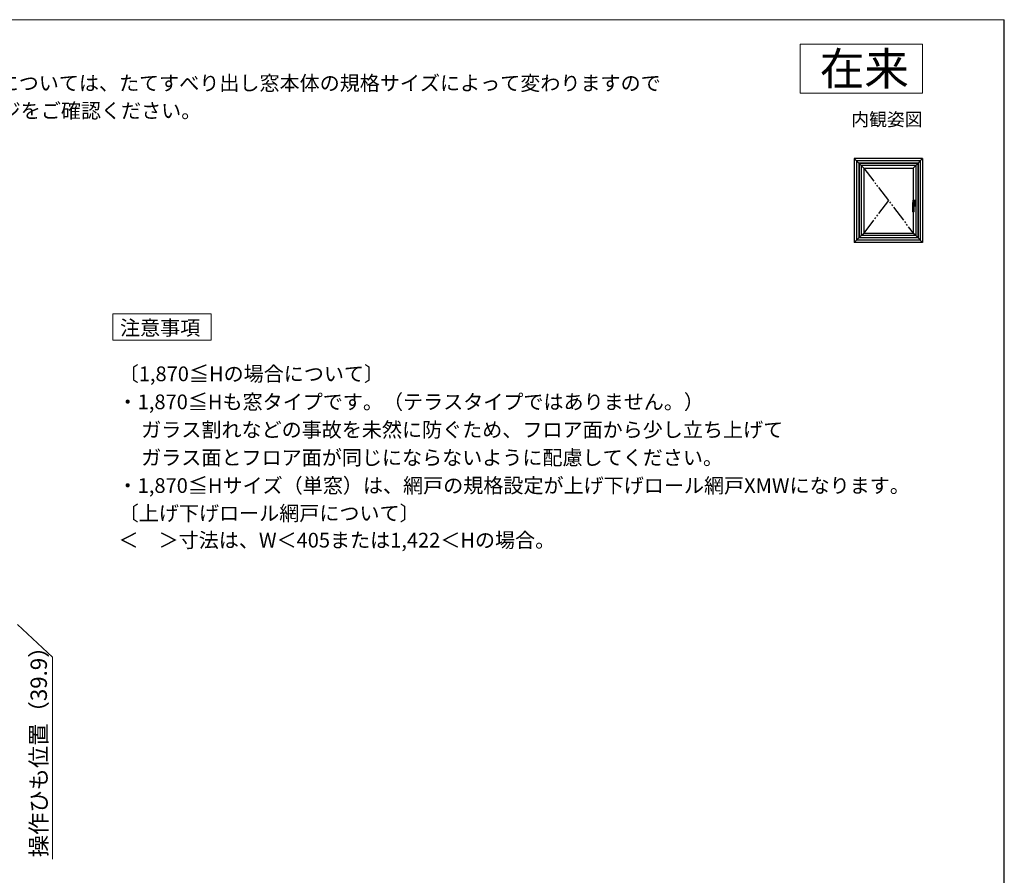
# Model space of a CAD drawing. Extents: x 0 to 1050, y 0 to 1583.
# Drawn here: x 447 to 1050, y 1007 to 1530 of the extents above; entities that cross this region are included whole.
import ezdxf
from ezdxf.enums import TextEntityAlignment as Align

# ---------------------------------------------------------------- set-up
doc = ezdxf.new("R2010")
doc.units = 0
for name, pattern in [('HIDDEN', [9.525, 6.35, -3.175]), ('PHANTOM2', [31.75, 15.875, -3.175, 3.175, -3.175, 3.175, -3.175]), ('YDIVIDE_1', [15, 10, -1, 1, -1, 1, -1])]:
    doc.linetypes.add(name, pattern=pattern)
for name, color, linetype, lineweight in [('USER1', 3, 'CONTINUOUS', 13), ('YKK_A1', 4, 'CONTINUOUS', 30), ('YKK_D', 6, 'CONTINUOUS', 13), ('YKK_ZWAK', 7, 'CONTINUOUS', 30), ('YSS_KE', 3, 'CONTINUOUS', 30)]:
    doc.layers.add(name, color=color, linetype=linetype, lineweight=lineweight)
doc.styles.get("Standard").update_dxf_attribs({"font": 'txt', "bigfont": 'BIGFONT'})
doc.styles.add('text-b', font='txt', dxfattribs={"bigfont": 'extfont2.shx'})

msp = doc.modelspace()

# ---------------------------------------------------------------- linework, layer by layer
at = {"layer": 'USER1'}
for p, q in [((925, 1515), (1000, 1515)), ((925, 1485), (925, 1515)), ((1000, 1515), (1000, 1485)), ((1000, 1485), (925, 1485)), ((504.36, 1334), (504.36, 1350)), ((504.36, 1350), (564.6, 1350)), ((564.6, 1350), (564.6, 1334)), ((564.6, 1334), (504.36, 1334))]:
    msp.add_line(p, q, dxfattribs=at)
at = {"layer": 'YKK_A1'}
for p, q in [((1000, 1445), (958.2, 1445)), ((958.2, 1445), (962.4, 1440.8)), ((958.2, 1445), (958.2, 1393.7)), ((998.6, 1443.6), (959.6, 1443.6)), ((959.6, 1443.6), (959.6, 1395.1)), ((997.23, 1442.22), (960.98, 1442.22)), ((960.98, 1442.22), (960.98, 1396.48)), ((997.1, 1442.1), (961.1, 1442.1)), ((961.1, 1442.1), (961.1, 1396.6)), ((995.8, 1440.8), (962.4, 1440.8)), ((962.4, 1440.8), (964, 1439.2)), ((962.4, 1440.8), (962.4, 1397.9)), ((995.8, 1440.8), (994.2, 1439.2)), ((1000, 1445), (995.8, 1440.8)), ((995.8, 1440.8), (995.8, 1397.9)), ((997.1, 1442.1), (997.1, 1396.6)), ((997.23, 1442.22), (997.23, 1396.48)), ((998.6, 1443.6), (998.6, 1395.1)), ((1000, 1445), (1000, 1393.7)), ((964, 1439.2), (994.2, 1439.2)), ((964, 1439.2), (964, 1399.5)), ((994.2, 1439.2), (994.2, 1399.5)), ((995.91, 1417.85), (993.89, 1417.85)), ((994.01, 1412.4), (994.01, 1418.26)), ((994.25, 1418.37), (994.25, 1419.55)), ((995.65, 1418.77), (994.27, 1418.77)), ((994.3, 1419.6), (995.6, 1419.6)), ((995.65, 1416.92), (994.61, 1416.92)), ((994.61, 1416.9), (994.61, 1412.4)), ((994.65, 1418.4), (994.95, 1418.4)), ((995.2, 1419.1), (994.7, 1419.1)), ((995.2, 1416.6), (994.7, 1416.6)), ((994.95, 1419.85), (994.95, 1415.85)), ((994.95, 1419.35), (994.95, 1416.35)), ((995.65, 1419.55), (995.65, 1416.15)), ((994.06, 1412.35), (994.56, 1412.35)), ((994.61, 1416.1), (995.6, 1416.1)), ((962.4, 1397.9), (964, 1399.5)), ((964, 1399.5), (994.2, 1399.5)), ((995.8, 1397.9), (994.2, 1399.5)), ((958.2, 1393.7), (962.4, 1397.9)), ((1000, 1393.7), (958.2, 1393.7)), ((998.6, 1395.1), (959.6, 1395.1)), ((997.23, 1396.48), (960.98, 1396.48)), ((997.1, 1396.6), (961.1, 1396.6)), ((995.8, 1397.9), (962.4, 1397.9)), ((1000, 1393.7), (995.8, 1397.9))]:
    msp.add_line(p, q, dxfattribs=at)
at = {"layer": 'YKK_A1', "linetype": 'YDIVIDE_1'}
for p, q in [((964, 1439.2), (994.2, 1399.5)), ((979.1, 1419.35), (964, 1399.5))]:
    msp.add_line(p, q, dxfattribs=at)
at = {"layer": 'YKK_A1', "linetype": 'PHANTOM2', "ltscale": 0.5}
for p, q in [((994.53, 1418.14), (994.55, 1418.16)), ((994.81, 1418.26), (994.73, 1418.24)), ((994.91, 1418.28), (994.81, 1418.26)), ((994.61, 1412.4), (994.01, 1412.4))]:
    msp.add_line(p, q, dxfattribs=at)
at = {"layer": 'YKK_A1', "linetype": 'HIDDEN', "ltscale": 0.5}
for p, q in [((994.85, 1419.14), (994.85, 1419.06)), ((995.06, 1419.14), (995.06, 1419.06))]:
    msp.add_line(p, q, dxfattribs=at)
at = {"layer": 'YKK_A1'}
for centre, radius in [((994.95, 1417.85), 0.375), ((994.95, 1419.1), 0.2), ((994.95, 1416.6), 0.2)]:
    msp.add_circle(centre, radius, dxfattribs=at)
at = {"layer": 'YKK_A1', "linetype": 'HIDDEN', "ltscale": 0.5}
msp.add_circle((994.95, 1419.1), 0.22, dxfattribs=at)
at = {"layer": 'YKK_A1'}
for centre, radius, start, end in [((994.3, 1419.55), 0.05, 90, 180), ((995.01, 1416.9), 0.4, 92.28699, 180), ((994.95, 1415.87), 2.52, 79.35071, 90), ((994.95, 1419.82), 2.52, 270.80494, 280.64929), ((995.41, 1418.31), 0.05, 10.64929, 79.35071), ((995.41, 1417.39), 0.05, 280.64929, 349.35071), ((992.98, 1417.85), 2.52, 349.35071, 10.64929), ((995.6, 1419.55), 0.05, 0, 90), ((995.6, 1416.15), 0.05, 270, 0), ((994.06, 1412.4), 0.05, 180, 270), ((994.56, 1412.4), 0.05, 270, 0)]:
    msp.add_arc(centre, radius, start, end, dxfattribs=at)
at = {"layer": 'YKK_A1', "linetype": 'HIDDEN', "ltscale": 0.5}
for start, end in [(21.03947, 158.96053), (201.03947, 338.96053)]:
    msp.add_arc((994.95, 1419.1), 0.113, start, end, dxfattribs=at)
at = {"layer": 'YKK_A1', "linetype": 'PHANTOM2', "ltscale": 0.5}
for centre, radius, start, end in [((994.96, 1418.2), 0.895, 272.28699, 297.47623), ((995.35, 1418.26), 0.05, 9.77824, 89.41478), ((995.35, 1417.45), 0.05, 297.47623, 350.64954)]:
    msp.add_arc(centre, radius, start, end, dxfattribs=at)
at = {"layer": 'YKK_A1'}
for points in [[(994.09, 1418.34), (994.05, 1418.32), (994.02, 1418.29), (994.01, 1418.26), (994.01, 1418.26)], [(994.09, 1418.34), (994.1, 1418.35), (994.12, 1418.35), (994.13, 1418.35)], [(994.13, 1418.35), (994.21, 1418.37), (994.28, 1418.38), (994.37, 1418.38), (994.46, 1418.39), (994.55, 1418.4), (994.65, 1418.4)]]:
    msp.add_spline(points, degree=3, dxfattribs=at)
at = {"layer": 'YKK_A1', "linetype": 'PHANTOM2', "ltscale": 0.5}
for points in [[(994.01, 1418.26), (994.02, 1418.23), (994.05, 1418.18), (994.09, 1418.14)], [(994.09, 1418.14), (994.12, 1418.12), (994.15, 1418.11), (994.18, 1418.09), (994.22, 1418.08), (994.25, 1418.08), (994.3, 1418.08), (994.33, 1418.08), (994.37, 1418.08), (994.43, 1418.09), (994.48, 1418.11), (994.53, 1418.14)], [(994.73, 1418.24), (994.69, 1418.23), (994.66, 1418.22), (994.63, 1418.21), (994.61, 1418.2), (994.58, 1418.18), (994.55, 1418.16)], [(995.35, 1418.31), (995.28, 1418.32), (995.17, 1418.31), (995.04, 1418.3), (994.9, 1418.28)], [(995.4, 1417.44), (995.42, 1417.57), (995.43, 1417.71), (995.44, 1417.85), (995.43, 1417.99), (995.42, 1418.12), (995.4, 1418.27)]]:
    msp.add_spline(points, degree=3, dxfattribs=at)
at = {"layer": 'YKK_D'}
for p, q in [((446, 1160.05), (467.41, 1140.13)), ((467.41, 1140.13), (467.41, 1016.47))]:
    msp.add_line(p, q, dxfattribs=at)
at = {"layer": 'YKK_ZWAK', "lineweight": 20}
msp.add_line((1050, 1530), (0, 1530), dxfattribs=at)
at = {"layer": 'YSS_KE'}
msp.add_line((1050, 0), (1050, 1530), dxfattribs=at)

# ---------------------------------------------------------------- texts
at = {"layer": 'USER1'}
for s, height, p in [('在来', 20, (991.6, 1490)), ('内観姿図', 8, (1000, 1465))]:
    msp.add_text(s, height=height, dxfattribs=at).set_placement(p, align=Align.RIGHT)
for s, p in [('※網戸の設定については、たてすべり出し窓本体の規格サイズによって変わりますので', (360.86, 1486.71)), ('\u3000規格表ページをご確認ください。', (362.08, 1469.82)), ('注意事項', (508.78, 1337)), ('〔1,870≦Hの場合について〕', (508.01, 1308.86)), ('・1,870≦Hも窓タイプです。（テラスタイプではありません。）', (507.35, 1291.71)), ('\u3000ガラス割れなどの事故を未然に防ぐため、フロア面から少し立ち上げて', (509.49, 1274.67)), ('\u3000ガラス面とフロア面が同じにならないように配慮してください。', (509.49, 1257.62)), ('・1,870≦Hサイズ（単窓）は、網戸の規格設定が上げ下げロール網戸XMWになります。', (507.35, 1240.52)), ('〔上げ下げロール網戸について〕', (508.01, 1223.58)), ('＜\u3000＞寸法は、W＜405または1,422＜Hの場合。', (507.86, 1207.1))]:
    msp.add_text(s, height=9, dxfattribs=at).set_placement(p)
at = {"layer": 'YKK_D', "style": 'text-b'}
msp.add_text('操作ひも位置（39.9）', height=10, rotation=90, dxfattribs=at).set_placement((464.05, 1017.62))

doc.saveas('drawing.dxf')
